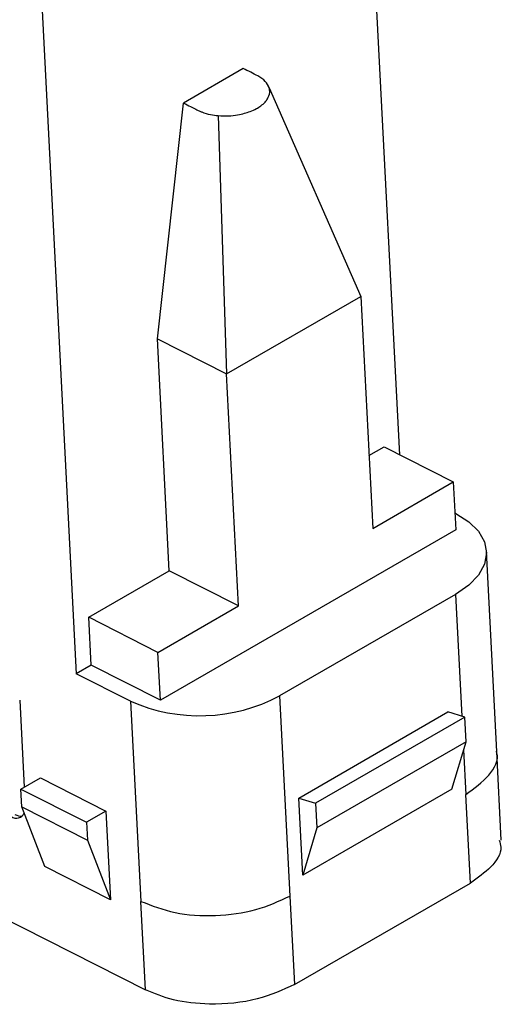
# Model space of a CAD drawing. Units: millimetres. Extents: x 0 to 210, y 0 to 297.
# Drawn here: x 50 to 53, y 236 to 241 of the extents above; entities that cross this region are included whole.
import ezdxf

# ---------------------------------------------------------------- set-up
doc = ezdxf.new("R2010")
doc.units = ezdxf.units.MM
doc.layers.add('SLD-0', color=7, linetype='Continuous')

msp = doc.modelspace()

# ---------------------------------------------------------------- linework, layer by layer
at = {"layer": 'SLD-0'}
for p, q in [((52.1375, 238.7473), (51.9649, 242.1058)), ((50.4234, 241.2159), (50.6036, 237.7093)), ((51.3953, 240.5793), (51.1125, 240.416)), ((51.5168, 240.4905), (51.5104, 240.5049)), ((51.5182, 240.4882), (51.9525, 239.4987)), ((50.9879, 239.2976), (51.1125, 240.416)), ((51.2764, 240.3565), (51.3161, 239.1314)), ((51.3161, 239.1314), (51.9525, 239.4987)), ((51.9525, 239.4987), (52.0091, 238.3984)), ((51.0445, 238.1973), (50.9879, 239.2976)), ((50.9879, 239.2976), (51.3161, 239.1314)), ((51.3727, 238.031), (51.3161, 239.1314)), ((51.9913, 238.7439), (52.0627, 238.7851)), ((52.0627, 238.7851), (52.3909, 238.6188)), ((52.0091, 238.3984), (52.3909, 238.6188)), ((52.3909, 238.6188), (52.4026, 238.3921)), ((52.4027, 238.4686), (52.3985, 238.4708)), ((52.4026, 238.3921), (51.0025, 237.5838)), ((52.5973, 237.3411), (52.5485, 238.2902)), ((50.6626, 237.9769), (51.0445, 238.1973)), ((51.3727, 238.031), (51.0445, 238.1973)), ((52.402, 238.0857), (51.5676, 237.6041)), ((52.402, 238.0857), (52.4317, 237.508)), ((50.9908, 237.8106), (51.3727, 238.031)), ((50.6743, 237.7501), (50.6626, 237.9769)), ((50.9908, 237.8106), (50.6626, 237.9769)), ((47.8261, 237.7831), (50.9316, 236.2097)), ((51.0025, 237.5838), (50.9908, 237.8106)), ((50.6743, 237.7501), (50.6036, 237.7093)), ((51.0025, 237.5838), (50.6743, 237.7501)), ((50.8612, 237.5788), (50.6036, 237.7093)), ((50.3351, 237.5835), (50.3563, 237.1705)), ((50.8612, 237.5788), (50.91, 236.6296)), ((51.5676, 237.6041), (51.6164, 236.6549)), ((51.6581, 237.1198), (52.3652, 237.528)), ((52.4455, 237.5039), (51.7383, 237.0957)), ((52.4455, 237.5039), (52.3652, 237.528)), ((52.4515, 237.3863), (52.4455, 237.5039)), ((52.4515, 237.3863), (51.7444, 236.9781)), ((52.384, 237.1621), (52.4515, 237.3863)), ((52.4399, 237.348), (52.4508, 237.1366)), ((52.6188, 236.9204), (52.5975, 237.3409)), ((50.3412, 237.1618), (50.4331, 237.2148)), ((50.4331, 237.2148), (50.7436, 237.0575)), ((50.3455, 237.0778), (50.3412, 237.1618)), ((50.3412, 237.1618), (50.6517, 237.0044)), ((52.384, 237.1621), (51.6769, 236.7539)), ((51.6769, 236.7539), (51.6581, 237.1198)), ((51.6581, 237.1198), (51.7383, 237.0957)), ((52.4724, 236.7166), (52.4508, 237.1366)), ((50.3455, 237.0778), (50.656, 236.9204)), ((50.4547, 236.7949), (50.3455, 237.0778)), ((51.7383, 237.0957), (51.7444, 236.9781)), ((50.7436, 237.0575), (50.6517, 237.0044)), ((50.7436, 237.0575), (50.7652, 236.6375)), ((50.6517, 237.0044), (50.656, 236.9204)), ((51.7444, 236.9781), (51.6769, 236.7539)), ((50.656, 236.9204), (50.7652, 236.6375)), ((50.7652, 236.6375), (50.4547, 236.7949)), ((51.638, 236.235), (52.4724, 236.7166)), ((51.6164, 236.6549), (51.638, 236.235)), ((50.9316, 236.2097), (50.91, 236.6296))]:
    msp.add_line(p, q, dxfattribs=at)
at = {"layer": 'SLD-0', "flags": 128}
msp.add_lwpolyline([(52.4027, 238.4686), (52.4647, 238.4298), (52.5108, 238.3847), (52.5392, 238.3349), (52.5487, 238.2824), (52.539, 238.2293), (52.5105, 238.1775), (52.4642, 238.129), (52.402, 238.0857)], dxfattribs=at)
at = {"layer": 'SLD-0'}
for centre, radius, start, end in [((51.1882, 238.3229), 0.8129, 246.2775, 297.8254), ((50.3187, 237.0651), 0.0414, 234.5739, 336.6821), ((50.3392, 237.0882), 0.0538, 240.1244, 279.8978)]:
    msp.add_arc(centre, radius, start, end, dxfattribs=at)
for points, knots in [([(51.5182, 240.4882), (51.5132, 240.4988), (51.5034, 240.5201), (51.4569, 240.5499), (51.4188, 240.5681), (51.3953, 240.5793)], [0, 0, 0, 0, 0.278281, 0.556205, 1, 1, 1, 1]), ([(51.5101, 240.4357), (51.5149, 240.4459), (51.5232, 240.4634), (51.5197, 240.4809), (51.5182, 240.4882)], [0, 0, 0, 0, 0.580765, 1, 1, 1, 1]), ([(51.4781, 240.4025), (51.4854, 240.4085), (51.4982, 240.4191), (51.5065, 240.4307), (51.5101, 240.4357)], [0, 0, 0, 0, 0.572887, 1, 1, 1, 1]), ([(51.1125, 240.416), (51.1233, 240.4105), (51.1426, 240.4006), (51.1621, 240.3908), (51.1707, 240.3865)], [0, 0, 0, 0, 0.5608487, 1, 1, 1, 1]), ([(51.1707, 240.3865), (51.1757, 240.384), (51.1846, 240.3796), (51.1941, 240.3755), (51.1983, 240.3737)], [0, 0, 0, 0, 0.561624, 1, 1, 1, 1]), ([(51.4272, 240.3758), (51.4378, 240.3802), (51.4569, 240.3879), (51.4716, 240.398), (51.4781, 240.4025)], [0, 0, 0, 0, 0.55936, 1, 1, 1, 1]), ([(51.1983, 240.3737), (51.2119, 240.3692), (51.236, 240.3612), (51.2641, 240.3579), (51.2764, 240.3565)], [0, 0, 0, 0, 0.56327, 1, 1, 1, 1]), ([(51.2764, 240.3565), (51.2931, 240.3556), (51.3239, 240.3538), (51.3546, 240.3582), (51.3686, 240.3602)], [0, 0, 0, 0, 0.54198, 1, 1, 1, 1]), ([(51.3686, 240.3602), (51.3798, 240.3625), (51.4001, 240.3667), (51.4187, 240.373), (51.4272, 240.3758)], [0, 0, 0, 0, 0.547372, 1, 1, 1, 1]), ([(52.4508, 237.1366), (52.4902, 237.1658), (52.5691, 237.2242), (52.61, 237.3018), (52.5957, 237.3382), (52.5947, 237.3407)], [0, 0, 0, 0, 0.48253, 0.96506, 1, 1, 1, 1]), ([(52.6085, 236.9193), (52.6122, 236.9084), (52.6262, 236.8662), (52.5774, 236.7913), (52.5065, 236.7409), (52.4724, 236.7166)], [0, 0, 0, 0, 0.153307, 0.593093, 1, 1, 1, 1]), ([(51.638, 236.235), (51.5817, 236.2092), (51.4645, 236.1556), (51.2504, 236.1355), (51.0627, 236.1558), (50.9741, 236.1922), (50.9316, 236.2097)], [0, 0, 0, 0, 0.2702697, 0.562398, 0.7896957, 1, 1, 1, 1])]:
    msp.add_open_spline(points, degree=3, knots=knots, dxfattribs=at)
msp.add_open_spline([(50.91, 236.6296), (50.9615, 236.6093), (51.0646, 236.5685), (51.263, 236.5566), (51.4615, 236.5828), (51.5648, 236.6309), (51.6164, 236.6549)], degree=3, dxfattribs=at)

doc.saveas('drawing.dxf')
